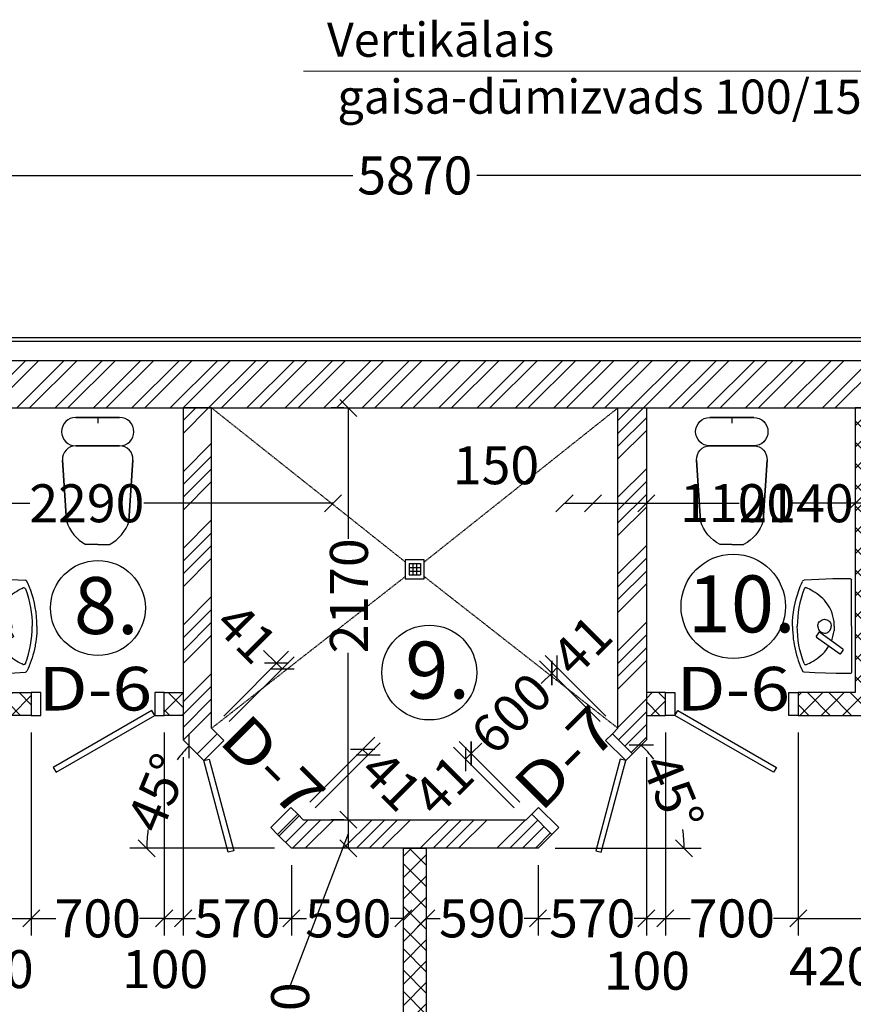
# Model space of a CAD drawing. Units: millimetres. Extents: x -11478 to 503705, y 153924 to 183783.
# Drawn here: x 31259 to 35650, y 173946 to 179134 of the extents above; entities that cross this region are included whole.
import ezdxf
from ezdxf.enums import TextEntityAlignment as Align

# ---------------------------------------------------------------- set-up
doc = ezdxf.new("R2010")
doc.units = ezdxf.units.MM
for name, pattern in [('ACAD_ISO04W100', [30, 24, -3, 0, -3]), ('CENTER2', [28.575, 19.05, -3.175, 3.175, -3.175]), ('HIDDEN2', [4.7625, 3.175, -1.5875])]:
    doc.linetypes.add(name, pattern=pattern)
doc.layers.get('0').update_dxf_attribs({"lineweight": 0})
doc.layers.get('DEFPOINTS').update_dxf_attribs({"lineweight": 0})
for name, color, linetype, lineweight in [('ASIS', 6, 'ACAD_ISO04W100', 13), ('izmeri', 7, 'Continuous', 0), ('izmeri  EB', 7, 'Continuous', 0), ('SIENAS', 250, 'Continuous', 30)]:
    doc.layers.add(name, color=color, linetype=linetype, lineweight=lineweight)
for name, color, linetype in [('Durvis', 30, 'Continuous'), ('Kodi', 172, 'Continuous'), ('Santehnika', 5, 'Continuous'), ('Sienu hatch - muris', 2, 'Continuous'), ('Sienu hatch - rigipsis', 2, 'Continuous'), ('Sienu hatch - saunas siena', 2, 'Continuous'), ('Teksti', 7, 'Continuous')]:
    doc.layers.add(name, color=color, linetype=linetype)
doc.styles.add('DIM', font='romlatsw.shx')
doc.styles.add('LATS', font='ARIALN.TTF')
doc.styles.get("Standard").update_dxf_attribs({"font": 'arial.ttf'})
doc.dimstyles.new('M100', dxfattribs={"dimtxt": 200, "dimasz": 90, "dimexe": 90, "dimexo": 90, "dimgap": 0.1, "dimtad": 0, "dimdec": 0, "dimrnd": 0.001, "dimzin": 0, "dimdsep": 46, "dimtxsty": 'DIM', "dimblk": 'OBLIQUE', "dimcen": 0, "dimclrd": 8, "dimclre": 8, "dimclrt": 172, "dimadec": 0, "dimazin": 0, "dimtfac": 1, "dimtdec": 0, "dimtofl": 0, "dimtmove": 1, "dimatfit": 3, "dimldrblk": 'OBLIQUE', "dimfxl": 0, "dimtolj": 1, "dimtzin": 0, "dimarcsym": 0})

# ---------------------------------------------------------------- blocks, each defined once
blk = doc.blocks.new('D-700')
at = {"layer": 'Durvis'}
for points in [[(-650, -120), (-650, 0), (-700, 0), (-700, -120)], [(0, -120), (0, 0), (-50, 0), (-50, -120)], [(-50, -120), (-65, -94), (-584.6, -394), (-569.6, -420)]]:
    blk.add_lwpolyline(points, close=True, dxfattribs=at)
blk = doc.blocks.new('WC pods')
at = {"layer": 'Santehnika', "ltscale": 2}
for p, q in [((115.3, 0), (-115.3, 0)), ((-115.3, 0), (115.7, 0)), ((0, 0), (0, -29.4)), ((-160.3, -15.7), (-160.3, -15.7)), ((115.7, -150), (-115.7, -150)), ((-115.3, -150), (115.7, -150)), ((-164.9, -545.3), (-185.5, -224.5)), ((-185.5, -224.5), (-164.9, -545.3)), ((164.9, -545.3), (185.5, -224.5)), ((185.5, -224.5), (164.9, -545.3)), ((0, -670), (-61.8, -670)), ((0, -670), (61.8, -670))]:
    blk.add_line(p, q, dxfattribs=at)
for centre, radius, start, end in [((-115.3, -75), 75, 90, 270), ((115.7, -75), 75, 270, 90), ((-115.7, -220), 70, 90, 183.6869), ((115.7, -220), 70, 356.3131, 90), ((32.7, -486.9), 206.1, 196.4619, 242.6849), ((-32.7, -486.9), 206.1, 297.3151, 343.5381)]:
    blk.add_arc(centre, radius, start, end, dxfattribs=at)
blk = doc.blocks.new('D-600')
at = {"layer": 'Durvis'}
for points in [[(-530.3, 318.2), (-424.3, 424.3), (-388.9, 388.9), (-495, 282.8)], [(-495, 282.8), (-466, 290.6), (-336.6, -192.4), (-365.6, -200.1)], [(-141.4, -70.7), (-35.4, 35.4), (0, 0), (-106.1, -106.1)]]:
    blk.add_lwpolyline(points, close=True, dxfattribs=at)
blk = doc.blocks.new('_Oblique')
at = {"color": 0, "lineweight": -2}
blk.add_line((-0.5, -0.5), (0.5, 0.5), dxfattribs=at)
blk = doc.blocks.new('*D260')
at = {"layer": 'DEFPOINTS', "color": 0, "lineweight": 0}
for p in [(34560.1, 176586), (34560.1, 176586), (35660.1, 176586)]:
    blk.add_point(p, dxfattribs=at)
at = {"layer": 'izmeri', "color": 8, "lineweight": -2}
for p, q in [((34560.1, 176586), (34752.1, 176586)), ((35660.1, 176586), (35330.1, 176586))]:
    blk.add_line(p, q, dxfattribs=at)
at = {"layer": 'izmeri', "color": 8, "lineweight": -2, "xscale": 90, "yscale": 90, "zscale": 90, "rotation": 180}
blk.add_blockref('_Oblique', (34560.1, 176586), dxfattribs=at)
at = {"layer": 'izmeri', "color": 8, "lineweight": -2, "xscale": 90, "yscale": 90, "zscale": 90}
blk.add_blockref('_Oblique', (35660.1, 176586), dxfattribs=at)
at = {"layer": 'izmeri', "color": 172, "insert": (35041.1, 176587.1), "char_height": 200, "attachment_point": 5, "style": 'DIM'}
blk.add_mtext('\\A1;1100', dxfattribs=at)
blk = doc.blocks.new('*D261')
at = {"layer": 'DEFPOINTS', "color": 0, "lineweight": 0}
for p in [(33055.8, 177088.4), (32989.7, 174918.4), (33055.8, 174918.4)]:
    blk.add_point(p, dxfattribs=at)
at = {"layer": 'izmeri', "color": 8, "lineweight": -2}
for p, q in [((32965.8, 177088.4), (32899.7, 177088.4)), ((32989.7, 177088.4), (32989.7, 176398.5)), ((32989.7, 174918.4), (32989.7, 175798.3)), ((32965.8, 174918.4), (32899.7, 174918.4))]:
    blk.add_line(p, q, dxfattribs=at)
at = {"layer": 'izmeri', "color": 8, "lineweight": -2, "xscale": 90, "yscale": 90, "zscale": 90}
for p, rotation in [((32989.7, 177088.4), 90), ((32989.7, 174918.4), 270)]:
    blk.add_blockref('_Oblique', p, dxfattribs=dict(at, rotation=rotation))
at = {"layer": 'izmeri', "color": 172, "insert": (32993.3, 176098.4), "char_height": 200, "attachment_point": 5, "rotation": 90, "style": 'DIM'}
blk.add_mtext('\\A1;2170', dxfattribs=at)
blk = doc.blocks.new('*D211')
at = {"layer": 'DEFPOINTS', "color": 0, "lineweight": 0}
for p in [(33055.8, 174918.4), (32989.7, 174768.4), (32989.7, 174768.4)]:
    blk.add_point(p, dxfattribs=at)
at = {"layer": 'izmeri', "color": 8, "lineweight": -2}
for p, q in [((32965.8, 174918.4), (32899.7, 174918.4)), ((32989.7, 174918.4), (32989.7, 174768.4)), ((32989.7, 174843.4), (32683.5, 174045.9)), ((32683.5, 174045.9), (32683.5, 174045.7))]:
    blk.add_line(p, q, dxfattribs=at)
at = {"layer": 'izmeri', "color": 8, "lineweight": -2, "xscale": 90, "yscale": 90, "zscale": 90}
for p, rotation in [((32989.7, 174918.4), 90), ((32989.7, 174768.4), 270)]:
    blk.add_blockref('_Oblique', p, dxfattribs=dict(at, rotation=rotation))
at = {"layer": 'izmeri', "color": 172, "insert": (32683.5, 173834.4), "char_height": 200, "attachment_point": 5, "rotation": 90, "style": 'DIM'}
blk.add_mtext('\\A1;150', dxfattribs=at)
blk = doc.blocks.new('*D293')
at = {"layer": 'DEFPOINTS', "color": 0, "lineweight": 0}
for p in [(30900.1, 175468.4), (31320.1, 175468.4), (31320.1, 174398.6)]:
    blk.add_point(p, dxfattribs=at)
at = {"layer": 'izmeri', "color": 8, "lineweight": -2}
for p, q in [((30900.1, 175378.4), (30900.1, 174308.6)), ((31320.1, 175378.4), (31320.1, 174308.6)), ((30900.1, 174398.6), (31320.1, 174398.6))]:
    blk.add_line(p, q, dxfattribs=at)
at = {"layer": 'izmeri', "color": 8, "lineweight": -2, "xscale": 90, "yscale": 90, "zscale": 90, "rotation": 180}
blk.add_blockref('_Oblique', (30900.1, 174398.6), dxfattribs=at)
at = {"layer": 'izmeri', "color": 8, "lineweight": -2, "xscale": 90, "yscale": 90, "zscale": 90}
blk.add_blockref('_Oblique', (31320.1, 174398.6), dxfattribs=at)
at = {"layer": 'izmeri', "color": 172, "insert": (31105.4, 174131.3), "char_height": 200, "attachment_point": 5, "style": 'DIM'}
blk.add_mtext('\\A1;420', dxfattribs=at)
blk = doc.blocks.new('*D294')
at = {"layer": 'DEFPOINTS', "color": 0, "lineweight": 0}
for p in [(31320.1, 175468.4), (32020.1, 175468.4), (32020.1, 174398.6)]:
    blk.add_point(p, dxfattribs=at)
at = {"layer": 'izmeri', "color": 8, "lineweight": -2}
for p, q in [((31320.1, 175378.4), (31320.1, 174308.6)), ((32020.1, 175378.4), (32020.1, 174308.6)), ((31320.1, 174398.6), (31450.2, 174398.6)), ((32020.1, 174398.6), (31890, 174398.6))]:
    blk.add_line(p, q, dxfattribs=at)
at = {"layer": 'izmeri', "color": 8, "lineweight": -2, "xscale": 90, "yscale": 90, "zscale": 90, "rotation": 180}
blk.add_blockref('_Oblique', (31320.1, 174398.6), dxfattribs=at)
at = {"layer": 'izmeri', "color": 8, "lineweight": -2, "xscale": 90, "yscale": 90, "zscale": 90}
blk.add_blockref('_Oblique', (32020.1, 174398.6), dxfattribs=at)
at = {"layer": 'izmeri', "color": 172, "insert": (31670.1, 174398.6), "char_height": 200, "attachment_point": 5, "style": 'DIM'}
blk.add_mtext('\\A1;700', dxfattribs=at)
blk = doc.blocks.new('*D295')
at = {"layer": 'DEFPOINTS', "color": 0, "lineweight": 0}
for p in [(32020.1, 175468.4), (32120.1, 175338.7), (32120.1, 174398.6)]:
    blk.add_point(p, dxfattribs=at)
at = {"layer": 'izmeri', "color": 8, "lineweight": -2}
for p, q in [((32020.1, 175378.4), (32020.1, 174308.6)), ((32120.1, 175248.7), (32120.1, 174308.6)), ((32020.1, 174398.6), (32120.1, 174398.6))]:
    blk.add_line(p, q, dxfattribs=at)
at = {"layer": 'izmeri', "color": 8, "lineweight": -2, "xscale": 90, "yscale": 90, "zscale": 90, "rotation": 180}
blk.add_blockref('_Oblique', (32020.1, 174398.6), dxfattribs=at)
at = {"layer": 'izmeri', "color": 8, "lineweight": -2, "xscale": 90, "yscale": 90, "zscale": 90}
blk.add_blockref('_Oblique', (32120.1, 174398.6), dxfattribs=at)
at = {"layer": 'izmeri', "color": 172, "insert": (32024.9, 174131.3), "char_height": 200, "attachment_point": 5, "style": 'DIM'}
blk.add_mtext('\\A1;100', dxfattribs=at)
blk = doc.blocks.new('*D296')
at = {"layer": 'DEFPOINTS', "color": 0, "lineweight": 0}
for p in [(32641.2, 175713.8), (32270.1, 175400.8), (32299.2, 175371.7)]:
    blk.add_point(p, dxfattribs=at)
at = {"layer": 'izmeri', "color": 8, "lineweight": -2}
for p, q in [((32333.7, 175464.5), (32675.8, 175806.5)), ((32544, 175811), (32612.1, 175742.9)), ((32362.8, 175435.4), (32704.9, 175777.4)), ((32612.1, 175742.9), (32641.2, 175713.8))]:
    blk.add_line(p, q, dxfattribs=at)
at = {"layer": 'izmeri', "color": 8, "lineweight": -2, "xscale": 90, "yscale": 90, "zscale": 90}
for p, rotation in [((32612.1, 175742.9), 134.9999999997993), ((32641.2, 175713.8), 314.9999999997992)]:
    blk.add_blockref('_Oblique', p, dxfattribs=dict(at, rotation=rotation))
at = {"layer": 'izmeri', "color": 172, "insert": (32453.4, 175901.6), "char_height": 200, "attachment_point": 5, "rotation": 315, "style": 'DIM'}
blk.add_mtext('\\A1;41', dxfattribs=at)
blk = doc.blocks.new('*D297')
at = {"layer": 'DEFPOINTS', "color": 0, "lineweight": 0}
for p in [(33094.6, 175260.4), (32723.4, 174947.5), (32752.5, 174918.4)]:
    blk.add_point(p, dxfattribs=at)
at = {"layer": 'izmeri', "color": 8, "lineweight": -2}
for p, q in [((32787.1, 175011.1), (33129.1, 175353.2)), ((32816.1, 174982), (33158.2, 175324.1)), ((33065.5, 175289.5), (33094.6, 175260.4))]:
    blk.add_line(p, q, dxfattribs=at)
at = {"layer": 'izmeri', "color": 8, "lineweight": -2, "xscale": 90, "yscale": 90, "zscale": 90}
for p, rotation in [((33065.5, 175289.5), 135), ((33094.6, 175260.4), 315)]:
    blk.add_blockref('_Oblique', p, dxfattribs=dict(at, rotation=rotation))
at = {"layer": 'izmeri', "color": 172, "insert": (33216.6, 175124.7), "char_height": 200, "attachment_point": 5, "rotation": 315, "style": 'DIM'}
blk.add_mtext('\\A1;41', dxfattribs=at)
blk = doc.blocks.new('*D298')
at = {"layer": 'DEFPOINTS', "color": 0, "lineweight": 0}
for p in [(32120.1, 175338.7), (32690.4, 174768.4), (32690.4, 174398.6)]:
    blk.add_point(p, dxfattribs=at)
at = {"layer": 'izmeri', "color": 8, "lineweight": -2}
for p, q in [((32120.1, 175248.7), (32120.1, 174308.6)), ((32690.4, 174678.4), (32690.4, 174308.6)), ((32120.1, 174398.6), (32184.5, 174398.6)), ((32690.4, 174398.6), (32625.9, 174398.6))]:
    blk.add_line(p, q, dxfattribs=at)
at = {"layer": 'izmeri', "color": 8, "lineweight": -2, "xscale": 90, "yscale": 90, "zscale": 90, "rotation": 180}
blk.add_blockref('_Oblique', (32120.1, 174398.6), dxfattribs=at)
at = {"layer": 'izmeri', "color": 8, "lineweight": -2, "xscale": 90, "yscale": 90, "zscale": 90}
blk.add_blockref('_Oblique', (32690.4, 174398.6), dxfattribs=at)
at = {"layer": 'izmeri', "color": 172, "insert": (32405.2, 174398.6), "char_height": 200, "attachment_point": 5, "style": 'DIM'}
blk.add_mtext('\\A1;570', dxfattribs=at)
blk = doc.blocks.new('*D299')
at = {"layer": 'DEFPOINTS', "color": 0, "lineweight": 0}
for p in [(32690.4, 174768.4), (33280.1, 174398.6), (33280.1, 174280.1)]:
    blk.add_point(p, dxfattribs=at)
at = {"layer": 'izmeri', "color": 8, "lineweight": -2}
for p, q in [((32690.4, 174678.4), (32690.4, 174308.6)), ((33280.1, 174370.1), (33280.1, 174488.6)), ((32690.4, 174398.6), (32769, 174398.6)), ((33280.1, 174398.6), (33210.4, 174398.6))]:
    blk.add_line(p, q, dxfattribs=at)
at = {"layer": 'izmeri', "color": 8, "lineweight": -2, "xscale": 90, "yscale": 90, "zscale": 90, "rotation": 180}
blk.add_blockref('_Oblique', (32690.4, 174398.6), dxfattribs=at)
at = {"layer": 'izmeri', "color": 8, "lineweight": -2, "xscale": 90, "yscale": 90, "zscale": 90}
blk.add_blockref('_Oblique', (33280.1, 174398.6), dxfattribs=at)
at = {"layer": 'izmeri', "color": 172, "insert": (32989.7, 174398.6), "char_height": 200, "attachment_point": 5, "style": 'DIM'}
blk.add_mtext('\\A1;590', dxfattribs=at)
blk = doc.blocks.new('*D300')
at = {"layer": 'DEFPOINTS', "color": 0, "lineweight": 0}
for p in [(33989.8, 174768.4), (33400.1, 174398.6), (33989.8, 174398.6)]:
    blk.add_point(p, dxfattribs=at)
at = {"layer": 'izmeri', "color": 8, "lineweight": -2}
for p, q in [((33989.8, 174678.4), (33989.8, 174308.6)), ((33400.1, 174398.6), (33474.2, 174398.6)), ((33989.8, 174398.6), (33915.6, 174398.6))]:
    blk.add_line(p, q, dxfattribs=at)
at = {"layer": 'izmeri', "color": 8, "lineweight": -2, "xscale": 90, "yscale": 90, "zscale": 90, "rotation": 180}
blk.add_blockref('_Oblique', (33400.1, 174398.6), dxfattribs=at)
at = {"layer": 'izmeri', "color": 8, "lineweight": -2, "xscale": 90, "yscale": 90, "zscale": 90}
blk.add_blockref('_Oblique', (33989.8, 174398.6), dxfattribs=at)
at = {"layer": 'izmeri', "color": 172, "insert": (33694.9, 174398.6), "char_height": 200, "attachment_point": 5, "style": 'DIM'}
blk.add_mtext('\\A1;590', dxfattribs=at)
blk = doc.blocks.new('*D301')
at = {"layer": 'DEFPOINTS', "color": 0, "lineweight": 0}
for p in [(34560.1, 175338.7), (33989.8, 174768.4), (34560.1, 174398.6)]:
    blk.add_point(p, dxfattribs=at)
at = {"layer": 'izmeri', "color": 8, "lineweight": -2}
for p, q in [((34560.1, 175248.7), (34560.1, 174308.6)), ((33989.8, 174678.4), (33989.8, 174308.6)), ((33989.8, 174398.6), (34054.2, 174398.6)), ((34560.1, 174398.6), (34495.6, 174398.6))]:
    blk.add_line(p, q, dxfattribs=at)
at = {"layer": 'izmeri', "color": 8, "lineweight": -2, "xscale": 90, "yscale": 90, "zscale": 90, "rotation": 180}
blk.add_blockref('_Oblique', (33989.8, 174398.6), dxfattribs=at)
at = {"layer": 'izmeri', "color": 8, "lineweight": -2, "xscale": 90, "yscale": 90, "zscale": 90}
blk.add_blockref('_Oblique', (34560.1, 174398.6), dxfattribs=at)
at = {"layer": 'izmeri', "color": 172, "insert": (34274.9, 174398.6), "char_height": 200, "attachment_point": 5, "style": 'DIM'}
blk.add_mtext('\\A1;570', dxfattribs=at)
blk = doc.blocks.new('*D302')
at = {"layer": 'DEFPOINTS', "color": 0, "lineweight": 0}
for p in [(34660.1, 175468.4), (34560.1, 175338.7), (34660.1, 174398.6)]:
    blk.add_point(p, dxfattribs=at)
at = {"layer": 'izmeri', "color": 8, "lineweight": -2}
for p, q in [((34660.1, 175378.4), (34660.1, 174308.6)), ((34560.1, 175248.7), (34560.1, 174308.6)), ((34560.1, 174398.6), (34660.1, 174398.6))]:
    blk.add_line(p, q, dxfattribs=at)
at = {"layer": 'izmeri', "color": 8, "lineweight": -2, "xscale": 90, "yscale": 90, "zscale": 90, "rotation": 180}
blk.add_blockref('_Oblique', (34560.1, 174398.6), dxfattribs=at)
at = {"layer": 'izmeri', "color": 8, "lineweight": -2, "xscale": 90, "yscale": 90, "zscale": 90}
blk.add_blockref('_Oblique', (34660.1, 174398.6), dxfattribs=at)
at = {"layer": 'izmeri', "color": 172, "insert": (34562.7, 174122.8), "char_height": 200, "attachment_point": 5, "style": 'DIM'}
blk.add_mtext('\\A1;100', dxfattribs=at)
blk = doc.blocks.new('*D303')
at = {"layer": 'DEFPOINTS', "color": 0, "lineweight": 0}
for p in [(34660.1, 175468.4), (35360.1, 175468.4), (35360.1, 174398.6)]:
    blk.add_point(p, dxfattribs=at)
at = {"layer": 'izmeri', "color": 8, "lineweight": -2}
for p, q in [((34660.1, 175378.4), (34660.1, 174308.6)), ((35360.1, 175378.4), (35360.1, 174308.6)), ((34660.1, 174398.6), (34790.2, 174398.6)), ((35360.1, 174398.6), (35230, 174398.6))]:
    blk.add_line(p, q, dxfattribs=at)
at = {"layer": 'izmeri', "color": 8, "lineweight": -2, "xscale": 90, "yscale": 90, "zscale": 90, "rotation": 180}
blk.add_blockref('_Oblique', (34660.1, 174398.6), dxfattribs=at)
at = {"layer": 'izmeri', "color": 8, "lineweight": -2, "xscale": 90, "yscale": 90, "zscale": 90}
blk.add_blockref('_Oblique', (35360.1, 174398.6), dxfattribs=at)
at = {"layer": 'izmeri', "color": 172, "insert": (35010.1, 174398.6), "char_height": 200, "attachment_point": 5, "style": 'DIM'}
blk.add_mtext('\\A1;700', dxfattribs=at)
blk = doc.blocks.new('*D304')
at = {"layer": 'DEFPOINTS', "color": 0, "lineweight": 0}
for p in [(35360.1, 175468.4), (35780.1, 175468.4), (35780.1, 174398.6)]:
    blk.add_point(p, dxfattribs=at)
at = {"layer": 'izmeri', "color": 8, "lineweight": -2}
for p, q in [((35360.1, 175378.4), (35360.1, 174308.6)), ((35780.1, 175378.4), (35780.1, 174308.6)), ((35360.1, 174398.6), (35780.1, 174398.6))]:
    blk.add_line(p, q, dxfattribs=at)
at = {"layer": 'izmeri', "color": 8, "lineweight": -2, "xscale": 90, "yscale": 90, "zscale": 90, "rotation": 180}
blk.add_blockref('_Oblique', (35360.1, 174398.6), dxfattribs=at)
at = {"layer": 'izmeri', "color": 8, "lineweight": -2, "xscale": 90, "yscale": 90, "zscale": 90}
blk.add_blockref('_Oblique', (35780.1, 174398.6), dxfattribs=at)
at = {"layer": 'izmeri', "color": 172, "insert": (35538.7, 174146.1), "char_height": 200, "attachment_point": 5, "style": 'DIM'}
blk.add_mtext('\\A1;420', dxfattribs=at)
blk = doc.blocks.new('*D306')
at = {"layer": 'DEFPOINTS', "color": 0, "lineweight": 0}
for p in [(32120.1, 175338.7), (32193.1, 175265.7), (32030.6, 175149.3), (32690.4, 174768.4), (33989.8, 174768.4)]:
    blk.add_point(p, dxfattribs=at)
at = {"layer": 'izmeri', "color": 8, "lineweight": -2}
blk.add_line((32600.4, 174768.4), (31838.5, 174768.4), dxfattribs=at)
for start, end in [(135, 142.2575), (172.7425, 180)]:
    blk.add_arc((32690.4, 174768.4), 761.9, start, end, dxfattribs=at)
at = {"layer": 'izmeri', "color": 8, "lineweight": -2, "xscale": 90, "yscale": 90, "zscale": 90}
for p, rotation in [((32151.6, 175307.1), 45.00000000002142), ((31928.5, 174768.4), 269.9999999999986)]:
    blk.add_blockref('_Oblique', p, dxfattribs=dict(at, rotation=rotation))
at = {"layer": 'izmeri', "color": 172, "insert": (31986.5, 175060), "char_height": 200, "attachment_point": 5, "rotation": 67.5, "style": 'DIM'}
blk.add_mtext('\\A1;45°', dxfattribs=at)
blk = doc.blocks.new('*D307')
at = {"layer": 'DEFPOINTS', "color": 0, "lineweight": 0}
for p in [(34560.1, 175338.7), (34487.1, 175265.7), (34732.6, 174967.4), (32690.4, 174768.4), (33989.8, 174768.4)]:
    blk.add_point(p, dxfattribs=at)
at = {"layer": 'izmeri', "color": 8, "lineweight": -2}
blk.add_line((34079.8, 174768.4), (34848.8, 174768.4), dxfattribs=at)
for start, end in [(37.5981, 45), (360, 7.4019)]:
    blk.add_arc((33989.8, 174768.4), 769, start, end, dxfattribs=at)
at = {"layer": 'izmeri', "color": 8, "lineweight": -2, "xscale": 90, "yscale": 90, "zscale": 90}
for p, rotation in [((34533.6, 175312.2), 134.9999999999627), ((34758.8, 174768.4), 269.9999999999982)]:
    blk.add_blockref('_Oblique', p, dxfattribs=dict(at, rotation=rotation))
at = {"layer": 'izmeri', "color": 172, "insert": (34700.3, 175062.7), "char_height": 200, "attachment_point": 5, "rotation": 292.5, "style": 'DIM'}
blk.add_mtext('\\A1;45°', dxfattribs=at)
blk = doc.blocks.new('*D308')
at = {"layer": 'DEFPOINTS', "color": 0, "lineweight": 0}
for p in [(33637.1, 175267.1), (33927.7, 174918.4), (33956.7, 174947.5)]:
    blk.add_point(p, dxfattribs=at)
at = {"layer": 'izmeri', "color": 8, "lineweight": -2}
for p, q in [((33893.1, 175011.1), (33573.5, 175330.7)), ((33864, 174982), (33544.4, 175301.7)), ((33608, 175238), (33637.1, 175267.1))]:
    blk.add_line(p, q, dxfattribs=at)
at = {"layer": 'izmeri', "color": 8, "lineweight": -2, "xscale": 90, "yscale": 90, "zscale": 90}
for p, rotation in [((33637.1, 175267.1), 45.00000000040139), ((33608, 175238), 225.0000000004014)]:
    blk.add_blockref('_Oblique', p, dxfattribs=dict(at, rotation=rotation))
at = {"layer": 'izmeri', "color": 172, "insert": (33490.1, 175100.8), "char_height": 200, "attachment_point": 5, "rotation": 45, "style": 'DIM'}
blk.add_mtext('\\A1;41', dxfattribs=at)
blk = doc.blocks.new('*D309')
at = {"layer": 'DEFPOINTS', "color": 0, "lineweight": 0}
for p in [(34061.4, 175691.4), (34381, 175371.7), (33956.7, 174947.5)]:
    blk.add_point(p, dxfattribs=at)
at = {"layer": 'izmeri', "color": 8, "lineweight": -2}
for p, q in [((34317.4, 175435.4), (33997.7, 175755)), ((34061.4, 175691.4), (34005.7, 175635.7)), ((33893.1, 175011.1), (33573.5, 175330.7)), ((33637.1, 175267.1), (33692.8, 175322.8))]:
    blk.add_line(p, q, dxfattribs=at)
at = {"layer": 'izmeri', "color": 8, "lineweight": -2, "xscale": 90, "yscale": 90, "zscale": 90}
for p, rotation in [((34061.4, 175691.4), 45), ((33637.1, 175267.1), 225)]:
    blk.add_blockref('_Oblique', p, dxfattribs=dict(at, rotation=rotation))
at = {"layer": 'izmeri', "color": 172, "insert": (33849.2, 175479.2), "char_height": 200, "attachment_point": 5, "rotation": 45, "style": 'DIM'}
blk.add_mtext('\\A1;600', dxfattribs=at)
blk = doc.blocks.new('*D310')
at = {"layer": 'DEFPOINTS', "color": 0, "lineweight": 0}
for p in [(34090.5, 175720.5), (34381, 175371.7), (34410.1, 175400.8)]:
    blk.add_point(p, dxfattribs=at)
at = {"layer": 'izmeri', "color": 8, "lineweight": -2}
for p, q in [((34346.4, 175464.5), (34026.8, 175784.1)), ((34317.4, 175435.4), (33997.7, 175755)), ((34061.4, 175691.4), (34090.5, 175720.5))]:
    blk.add_line(p, q, dxfattribs=at)
at = {"layer": 'izmeri', "color": 8, "lineweight": -2, "xscale": 90, "yscale": 90, "zscale": 90}
for p, rotation in [((34090.5, 175720.5), 45), ((34061.4, 175691.4), 225)]:
    blk.add_blockref('_Oblique', p, dxfattribs=dict(at, rotation=rotation))
at = {"layer": 'izmeri', "color": 172, "insert": (34219.2, 175836.2), "char_height": 200, "attachment_point": 5, "rotation": 45, "style": 'DIM'}
blk.add_mtext('\\A1;41', dxfattribs=at)
blk = doc.blocks.new('IFO 7318')
at = {"layer": 'Santehnika'}
for p, q in [((0, 236.4), (0, 244.6)), ((0, 0), (0, 236.4)), ((0.1, 245.5), (0.1, 245.5)), ((5.1, 250), (8.8, 250)), ((269.2, 209.5), (269.1, 209.8)), ((0, 0), (0, -236.4)), ((106.6, 6.1), (106.1, 0)), ((106.6, -6.1), (106.1, 0)), ((177.5, 0), (177.1, 5)), ((177.5, 0), (177.1, -5)), ((0, -236.4), (0, -244.6)), ((0.1, -245.5), (0.1, -245.5)), ((5.1, -250), (8.8, -250)), ((269.2, -209.5), (269.1, -209.8))]:
    blk.add_line(p, q, dxfattribs=at)
at = {"layer": 'Santehnika', "flags": 128}
for points in [[(8.8, 250), (16.7, 250), (24.6, 250)], [(24.6, 250), (61.1, 249.7), (97.5, 249.1), (134.3, 248), (172.1, 246.6), (210.5, 244.7), (248.9, 242.4)], [(269.1, 209.8), (263.4, 223.2), (257.4, 236.4)], [(301.3, 98.2), (296.7, 121.1), (291.2, 143.7), (284.8, 166), (277.4, 188), (269.2, 209.5)], [(159.2, 153.2), (169.7, 162), (180.4, 170.1), (191, 177.3), (201.3, 183.7), (211.2, 189.4), (220.8, 194.4), (230.1, 199), (239.3, 203.1)], [(239.3, 203.1), (241.8, 202.7), (244.6, 201.3), (247.1, 199.2), (249.2, 196.6)], [(249.2, 196.6), (257.6, 172.5), (264.9, 148.2), (271, 123.8), (276.1, 99.3), (280, 74.6), (282.8, 49.9), (284.5, 25), (285, 0)], [(91.6, 23.7), (93.8, 38.8), (97.2, 53.7), (101.7, 68.3), (107.3, 82.5), (113.9, 96.1), (120.2, 106.9), (127.1, 117.3), (134.6, 127.2), (142.5, 136.5), (150.8, 145.2), (159.2, 153.2)], [(310, 0), (309.5, 24.6), (307.8, 49.2), (305.1, 73.8), (301.3, 98.2)], [(90.3, 0), (90.6, 11.8), (91.6, 23.7)], [(90.3, 0), (90.6, -11.8), (91.6, -23.7)], [(177.1, 5), (175.5, 11.2), (172.9, 16.9), (169.3, 22.2), (164.9, 26.8), (159.9, 30.6), (154.3, 33.6), (148.2, 35.6), (142, 36.4), (135.6, 36), (129.5, 34.3), (123.8, 31.6), (118.7, 27.8), (114.3, 23.3), (110.7, 18), (108.2, 12.2), (106.6, 6.1)], [(249.2, -196.6), (257.6, -172.5), (264.9, -148.2), (271, -123.8), (276.1, -99.3), (280, -74.6), (282.8, -49.9), (284.5, -25), (285, 0)], [(310, 0), (309.9, -7.9), (309.7, -17.7), (308.8, -37.2), (307.5, -52.5), (305.9, -67.8), (303.8, -83), (301.3, -98.2), (299.9, -106), (296.7, -121.5), (293, -136.9), (288.9, -152.1), (284.6, -166.7), (279.8, -181.1), (274.7, -195.4), (269.2, -209.5)], [(183.6, -57.2), (62.3, -144.5), (61.8, -144.8), (61.1, -145.1), (60.5, -145.3), (59.9, -145.4), (59.2, -145.4), (58.6, -145.3), (57.9, -145.2), (57.3, -145), (56.8, -144.7), (56.2, -144.3), (55.8, -143.8), (55.3, -143.4), (44.2, -127.8), (43.8, -127.3), (43.6, -126.7), (43.4, -126.1), (43.3, -125.4), (43.2, -124.8), (43.3, -124.1), (43.4, -123.5), (43.7, -122.9), (44, -122.3), (44.4, -121.8), (44.8, -121.3), (45.3, -120.9), (166.6, -33.6), (167.1, -33.2), (167.7, -33), (168.4, -32.8), (169, -32.7), (169.7, -32.6), (170.3, -32.7), (170.9, -32.9), (171.5, -33.1), (172.1, -33.4), (172.7, -33.8), (173.1, -34.2), (173.5, -34.7), (173.6, -34.8), (184.7, -50.2), (185, -50.8), (185.3, -51.4), (185.5, -52), (185.6, -52.6), (185.6, -53.3), (185.6, -53.9), (185.4, -54.6), (185.2, -55.2), (184.9, -55.8), (184.5, -56.3), (184.1, -56.8), (183.6, -57.2), (183.3, -57.3)], [(105.4, -77.6), (101.7, -68.3), (97.2, -53.7), (93.8, -38.8), (91.6, -23.7)], [(177.1, -5), (175.5, -11.2), (172.9, -16.9), (169.3, -22.2), (164.9, -26.8), (159.9, -30.6), (154.3, -33.6), (148.2, -35.6), (142, -36.4), (135.6, -36), (129.5, -34.3), (123.8, -31.6), (118.7, -27.8), (114.3, -23.3), (110.7, -18), (108.2, -12.2), (106.6, -6.1)], [(159.2, -153.2), (150.8, -145.2), (142.5, -136.5), (134.6, -127.2), (127.1, -117.3), (120.2, -106.9), (118.5, -104)], [(239.3, -203.1), (230.1, -199), (220.8, -194.4), (211.2, -189.4), (201.3, -183.7), (191, -177.3), (180.4, -170.1), (169.7, -162), (159.2, -153.2)], [(249.2, -196.6), (247.1, -199.2), (244.6, -201.3), (241.8, -202.7), (239.3, -203.1)], [(8.8, -250), (16.7, -250), (24.6, -250)], [(24.6, -250), (80.7, -249.4), (136.8, -248), (192.9, -245.6), (248.9, -242.4)], [(269.1, -209.8), (263.4, -223.2), (257.4, -236.4)]]:
    blk.add_lwpolyline(points, dxfattribs=at)
at = {"layer": 'Santehnika'}
for centre, radius, start, end in [((5.9, 244.1), 5.89, 97.5874, 175.2803), ((248.1, 232.2), 10.2, 24.4615, 85.6123), ((5.9, -244.1), 5.89, 184.7197, 262.4126), ((248.1, -232.2), 10.2, 274.3876, 335.5388)]:
    blk.add_arc(centre, radius, start, end, dxfattribs=at)
blk = doc.blocks.new('*D320')
at = {"color": 8, "lineweight": -2}
for p, q in [((30405.1, 177547.4), (30405.1, 178403.4)), ((36275.1, 177547.4), (36275.1, 178403.4)), ((30405.1, 178313.4), (33041.7, 178313.4)), ((36275.1, 178313.4), (33638.5, 178313.4))]:
    blk.add_line(p, q, dxfattribs=at)
at = {"layer": 'DEFPOINTS', "color": 0, "lineweight": 0}
for p in [(36275.1, 178313.4), (30405.1, 177457.4), (36275.1, 177457.4)]:
    blk.add_point(p, dxfattribs=at)
at = {"color": 8, "lineweight": -2, "xscale": 90, "yscale": 90, "zscale": 90, "rotation": 180}
blk.add_blockref('_Oblique', (30405.1, 178313.4), dxfattribs=at)
at = {"color": 8, "lineweight": -2, "xscale": 90, "yscale": 90, "zscale": 90}
blk.add_blockref('_Oblique', (36275.1, 178313.4), dxfattribs=at)
at = {"color": 172, "insert": (33340.1, 178313.4), "char_height": 200, "attachment_point": 5, "style": 'DIM', "bg_fill": 3, "box_fill_scale": 1.1, "bg_fill_color": 256, "bg_fill_true_color": 13158600, "bg_fill_transparency": 3422}
blk.add_mtext('\\A1;5870', dxfattribs=at)
blk = doc.blocks.new('*D242')
at = {"layer": 'DEFPOINTS', "color": 0, "lineweight": 0}
for p in [(34128.9, 176586), (34278.9, 176586), (34278.9, 176586)]:
    blk.add_point(p, dxfattribs=at)
at = {"layer": 'izmeri', "color": 8, "lineweight": -2}
blk.add_line((34128.9, 176586), (34278.9, 176586), dxfattribs=at)
at = {"layer": 'izmeri', "color": 8, "lineweight": -2, "xscale": 90, "yscale": 90, "zscale": 90, "rotation": 180}
blk.add_blockref('_Oblique', (34128.9, 176586), dxfattribs=at)
at = {"layer": 'izmeri', "color": 8, "lineweight": -2, "xscale": 90, "yscale": 90, "zscale": 90}
blk.add_blockref('_Oblique', (34278.9, 176586), dxfattribs=at)
at = {"layer": 'izmeri', "color": 172, "insert": (33768.2, 176786.5), "char_height": 200, "attachment_point": 5, "style": 'DIM'}
blk.add_mtext('\\A1;150', dxfattribs=at)
blk = doc.blocks.new('*D243')
at = {"layer": 'DEFPOINTS', "color": 0, "lineweight": 0}
for p in [(34278.9, 176586), (36418.9, 176586), (36418.9, 176586)]:
    blk.add_point(p, dxfattribs=at)
at = {"layer": 'izmeri', "color": 8, "lineweight": -2}
for p, q in [((34278.9, 176586), (35048.8, 176586)), ((36418.9, 176586), (35649, 176586))]:
    blk.add_line(p, q, dxfattribs=at)
at = {"layer": 'izmeri', "color": 8, "lineweight": -2, "xscale": 90, "yscale": 90, "zscale": 90, "rotation": 180}
blk.add_blockref('_Oblique', (34278.9, 176586), dxfattribs=at)
at = {"layer": 'izmeri', "color": 8, "lineweight": -2, "xscale": 90, "yscale": 90, "zscale": 90}
blk.add_blockref('_Oblique', (36418.9, 176586), dxfattribs=at)
at = {"layer": 'izmeri', "color": 172, "insert": (35348.9, 176586), "char_height": 200, "attachment_point": 5, "style": 'DIM'}
blk.add_mtext('\\A1;2140', dxfattribs=at)
blk = doc.blocks.new('*D249')
at = {"layer": 'DEFPOINTS', "color": 0, "lineweight": 0}
for p in [(30618.9, 176586), (30618.9, 176586), (32908.9, 176586)]:
    blk.add_point(p, dxfattribs=at)
at = {"layer": 'izmeri', "color": 8, "lineweight": -2}
for p, q in [((30618.9, 176586), (31312.7, 176586)), ((32908.9, 176586), (31912.9, 176586))]:
    blk.add_line(p, q, dxfattribs=at)
at = {"layer": 'izmeri', "color": 8, "lineweight": -2, "xscale": 90, "yscale": 90, "zscale": 90, "rotation": 180}
blk.add_blockref('_Oblique', (30618.9, 176586), dxfattribs=at)
at = {"layer": 'izmeri', "color": 8, "lineweight": -2, "xscale": 90, "yscale": 90, "zscale": 90}
blk.add_blockref('_Oblique', (32908.9, 176586), dxfattribs=at)
at = {"layer": 'izmeri', "color": 172, "insert": (31612.8, 176586), "char_height": 200, "attachment_point": 5, "style": 'DIM'}
blk.add_mtext('\\A1;2290', dxfattribs=at)

msp = doc.modelspace()

# ---------------------------------------------------------------- hatches: boundary and pattern name
at = {"layer": 'Sienu hatch - muris'}
h = msp.add_hatch(dxfattribs=at)
h.set_pattern_fill('ANSI32', color=2, scale=15, style=0)
h.set_pattern_definition([(45, (-186082.65, 107666.65), (-101.02788, 101.02788), []), (45, (-186015.3, 107666.65), (-101.02788, 101.02788), [])])
h.paths.add_polyline_path([(47140.08, 164838.39), (47140.08, 166068.39), (46890.08, 166068.39), (46890.08, 165088.39), (45910.08, 165088.39), (45910.08, 164838.39)])
h.paths.add_polyline_path([(41890.08, 164838.39), (43510.08, 164838.39), (43510.08, 165088.39), (41890.08, 165088.39)])
h.paths.add_polyline_path([(47140.08, 168468.39), (47140.08, 171028.39), (46890.08, 171028.39), (46890.08, 168468.39)])
h.paths.add_polyline_path([(47140.08, 177338.39), (46690.08, 177338.39), (46690.08, 177088.39), (46890.08, 177088.39), (46890.08, 172028.39), (47140.08, 172028.39)])
h.paths.add_polyline_path([(22640.08, 177338.39), (22640.08, 174558.26), (22890.08, 174558.26), (22890.08, 177088.39), (23560.08, 177088.39), (23560.08, 177338.39)])
h.paths.add_polyline_path([(29205.08, 177338.39), (24760.08, 177338.39), (24760.08, 177088.39), (29205.08, 177088.39)])
h.paths.add_polyline_path([(36275.08, 177338.39), (30405.08, 177338.39), (30405.08, 177088.39), (36275.08, 177088.39)])
h.paths.add_polyline_path([(42730.08, 177338.39), (40702.58, 177338.39), (40702.58, 177088.39), (42730.08, 177088.39)])
h.paths.add_polyline_path([(43850.08, 177338.39), (43330.08, 177338.39), (43330.08, 177088.39), (43850.08, 177088.39)])
h.paths.add_polyline_path([(44970.08, 177338.39), (44450.08, 177338.39), (44450.08, 177088.39), (44970.08, 177088.39)])
h.paths.add_polyline_path([(46090.08, 177338.39), (45570.08, 177338.39), (45570.08, 177088.39), (46090.08, 177088.39)])
h.paths.add_polyline_path([(22640.08, 164838.39), (27690.08, 164838.39), (27690.08, 165088.39), (22890.08, 165088.39), (22890.08, 167618.52), (22640.08, 167618.52)])
h.paths.add_polyline_path([(28890.08, 164838.39), (30090.08, 164838.39), (30090.08, 165088.39), (28890.08, 165088.39)])
h.paths.add_polyline_path([(35690.08, 164838.39), (36890.08, 164838.39), (36890.08, 165088.39), (35690.08, 165088.39)])
h.paths.add_polyline_path([(22640.08, 170678.52), (22890.08, 170678.52), (22890.08, 171498.39), (22640.08, 171498.39)])
h.paths.add_polyline_path([(38693.78, 177338.39), (38693.78, 177088.39), (39502.58, 177088.39), (39502.58, 177338.39)])
h.paths.add_polyline_path([(38575.92, 177088.39), (38575.92, 177338.39), (37475.08, 177338.39), (37475.08, 177088.39)])
at = {"layer": 'Sienu hatch - rigipsis'}
h = msp.add_hatch(dxfattribs=at)
h.set_pattern_fill('ANSI37', color=256, scale=25, style=0)
h.set_pattern_definition([(45, (-186082.646, 107466.65), (-56.1266, 56.1266), []), (135, (-186082.646, 107466.65), (-56.1266, -56.1266), [])])
edge = h.paths.add_edge_path()
edge.add_line((25575.08, 177088.39), (25455.08, 177088.39))
edge.add_line((25455.08, 177088.39), (25455.08, 174148.39))
edge.add_line((25455.08, 174148.39), (25537.58, 174148.39))
edge.add_arc((25537.58, 174135.89), 12.5, 0, 90, ccw=False)
edge.add_line((25550.08, 174135.89), (25550.08, 174040.89))
edge.add_arc((25537.58, 174040.89), 12.5, -90, 0, ccw=False)
edge.add_line((25537.58, 174028.39), (25455.08, 174028.39))
edge.add_line((25455.08, 174028.39), (25455.08, 173978.39))
edge.add_line((25455.08, 173978.39), (25575.08, 173978.39))
edge.add_line((25575.08, 173978.39), (25575.08, 177088.39))
h.paths.add_polyline_path([(25575.08, 173078.39), (25455.08, 173078.39), (25455.08, 172848.39), (25575.08, 172848.39)])
h.paths.add_polyline_path([(27210.08, 175368.39), (27090.08, 175368.39), (27090.08, 172848.39), (27210.08, 172848.39)], flags=17)
h.paths.add_polyline_path([(32120.08, 175588.39), (32020.08, 175588.39), (32020.08, 175468.39), (32120.08, 175468.39)])
h.paths.add_polyline_path([(34660.08, 175588.39), (34560.08, 175588.39), (34560.08, 175468.39), (34660.08, 175468.39)])
h.paths.add_polyline_path([(31320.08, 175588.39), (31020.08, 175588.39), (31020.08, 177088.39), (30900.08, 177088.39), (30900.08, 175468.39), (31320.08, 175468.39)])
h.paths.add_polyline_path([(35780.08, 177088.39), (35660.08, 177088.39), (35660.08, 175588.39), (35360.08, 175588.39), (35360.08, 175468.39), (35780.08, 175468.39)])
h.paths.add_polyline_path([(42465.08, 170928.39), (42465.08, 170808.39), (46890.08, 170808.39), (46890.08, 170928.39)])
h.paths.add_polyline_path([(25575.08, 175488.39), (25575.08, 175368.39), (26010.08, 175368.39), (26010.08, 175488.39)])
h.paths.add_polyline_path([(26910.08, 175368.39), (28490.08, 175368.39), (28490.08, 172848.39), (28610.08, 172848.39), (28610.08, 177088.39), (28490.08, 177088.39), (28490.08, 175488.39), (26910.08, 175488.39)])
h.paths.add_polyline_path([(33280.08, 172848.39), (33280.08, 174768.39), (33400.08, 174768.39), (33400.08, 172848.39)])
h.paths.add_polyline_path([(38070.08, 172848.39), (38190.08, 172848.39), (38190.08, 174748.39), (40790.08, 174748.39), (40790.08, 172848.39), (40910.08, 172848.39), (40910.08, 174868.39), (38190.08, 174868.39), (38190.08, 177088.39), (38070.08, 177088.39)])
h.paths.add_polyline_path([(44650.08, 172848.39), (44770.08, 172848.39), (44770.08, 177088.39), (44650.08, 177088.39)])
at = {"layer": 'Sienu hatch - saunas siena'}
h = msp.add_hatch(dxfattribs=at)
h.set_pattern_fill('ANSI34', color=256, scale=15, style=0)
h.set_pattern_definition([(45, (-186082.65, 107666.65), (-202.05576, 202.05576), []), (45, (-186015.3, 107666.65), (-202.05576, 202.05576), []), (45, (-185947.94, 107666.65), (-202.05576, 202.05576), []), (45, (-185880.6, 107666.65), (-202.05576, 202.05576), [])])
h.paths.add_polyline_path([(32270.08, 177088.39), (32120.08, 177088.39), (32120.08, 175338.69), (32193.1, 175265.67), (32299.16, 175371.74), (32270.08, 175400.82)])
h.paths.add_polyline_path([(33956.74, 174947.48), (33927.66, 174918.39), (32752.51, 174918.39), (32723.43, 174947.48), (32617.36, 174841.41), (32690.38, 174768.39), (33989.79, 174768.39), (34062.8, 174841.41)])
h.paths.add_polyline_path([(34560.08, 177088.39), (34440.08, 177088.39), (34410.08, 177065.21), (34410.08, 175400.82), (34381, 175371.74), (34487.07, 175265.67), (34560.08, 175338.69)])

# ---------------------------------------------------------------- linework, layer by layer
at = {"layer": 'ASIS', "linetype": 'CENTER2', "ltscale": 0.7}
msp.add_lwpolyline([(49115.08, 177088.39), (20665.08, 177088.39)], dxfattribs=at)
at = {"layer": 'izmeri  EB', "linetype": 'Continuous', "lineweight": 0}
msp.add_line((32753.41, 178862.82), (36232.81, 178862.82), dxfattribs=at)
at = {"layer": 'Santehnika', "linetype": 'HIDDEN2'}
for points in [[(32270.08, 177088.39), (33290.08, 176277.03)], [(33390.08, 176277.03), (34410.08, 177088.39)], [(32270.08, 175400.82), (33290.08, 176199.76)], [(33390.08, 176199.76), (34410.08, 175400.82)]]:
    msp.add_lwpolyline(points, dxfattribs=at)
at = {"layer": 'Santehnika'}
msp.add_lwpolyline([(33290.08, 176188.39), (33390.08, 176188.39), (33390.08, 176288.39), (33290.08, 176288.39)], close=True, dxfattribs=at)
for points in [[(33310.08, 176268.39), (33370.08, 176268.39)], [(33310.08, 176268.39), (33310.08, 176208.39)], [(33310.08, 176248.39), (33370.08, 176248.39)], [(33330.08, 176268.39), (33330.08, 176208.39)], [(33350.08, 176268.39), (33350.08, 176208.39)], [(33370.08, 176268.39), (33370.08, 176208.39)], [(33310.08, 176228.39), (33370.08, 176228.39)], [(33310.08, 176208.39), (33370.08, 176208.39)]]:
    msp.add_lwpolyline(points, dxfattribs=at)
at = {"layer": 'SIENAS'}
for p, q in [((36275.08, 177457.39), (30405.08, 177457.39)), ((36275.08, 177438.39), (30405.08, 177438.39)), ((30405.08, 177338.39), (36275.08, 177338.39)), ((30405.08, 177088.39), (36275.08, 177088.39))]:
    msp.add_line(p, q, dxfattribs=at)
for points in [[(31020.08, 175588.39), (31320.08, 175588.39), (31320.08, 175468.39), (30900.08, 175468.39), (30900.08, 177088.39), (31020.08, 177088.39), (31020.08, 175588.39)], [(32120.08, 177088.39), (32120.08, 175338.69), (32193.1, 175265.67), (32299.16, 175371.74), (32270.08, 175400.82), (32270.08, 177088.39), (32120.08, 177088.39)], [(34560.08, 177088.39), (34560.08, 175338.69), (34487.07, 175265.67), (34381, 175371.74), (34410.08, 175400.82), (34410.08, 177088.39), (34560.08, 177088.39)], [(35660.08, 175588.39), (35360.08, 175588.39), (35360.08, 175468.39), (35780.08, 175468.39), (35780.08, 177088.39), (35660.08, 177088.39), (35660.08, 175588.39)], [(32120.08, 175588.39), (32120.08, 175468.39), (32020.08, 175468.39), (32020.08, 175588.39), (32120.08, 175588.39)], [(34560.08, 175588.39), (34560.08, 175468.39), (34660.08, 175468.39), (34660.08, 175588.39), (34560.08, 175588.39)], [(34062.8, 174841.41), (33989.79, 174768.39), (32690.38, 174768.39), (32617.36, 174841.41), (32723.43, 174947.48), (32752.51, 174918.39), (33927.66, 174918.39), (33956.74, 174947.48), (34062.8, 174841.41)], [(33280.08, 172848.39), (33280.08, 174768.39), (33400.08, 174768.39), (33400.08, 172848.39), (33280.08, 172848.39)]]:
    msp.add_lwpolyline(points, dxfattribs=at)
at = {"layer": 'Teksti'}
for centre, radius in [((35017.51, 176042.7), 275), ((31670.95, 176034.26), 250), ((33416.56, 175694.15), 250)]:
    msp.add_circle(centre, radius, dxfattribs=at)

# ---------------------------------------------------------------- block references
for name, p in [('D-700', (32020.08, 175588.39)), ('D-600', (32723.43, 174947.48))]:
    msp.add_blockref(name, p)
at = {"xscale": -1}
for name, p in [('D-700', (34660.08, 175588.39)), ('D-600', (33956.74, 174947.48))]:
    msp.add_blockref(name, p, dxfattribs=at)
at = {"layer": 'Santehnika'}
for name, p in [('WC pods', (31669.91, 177038.39)), ('IFO 7318', (31040.08, 175938.35))]:
    msp.add_blockref(name, p, dxfattribs=at)
at = {"layer": 'Santehnika', "xscale": -1}
for name, p in [('WC pods', (35010.25, 177038.39)), ('IFO 7318', (35640.08, 175938.35))]:
    msp.add_blockref(name, p, dxfattribs=at)

# ---------------------------------------------------------------- texts
at = {"layer": 'izmeri  EB', "linetype": 'Continuous', "lineweight": 0, "insert": (32877.61, 179118.78), "char_height": 180, "width": 3594.1571, "attachment_point": 1}
msp.add_mtext('{\\fTimes New Roman|b0|i0|c186|p18;Vertikālais\\P gaisa-dūmizvads 100/150mm}', dxfattribs=at)
at = {"layer": 'Kodi', "color": 172, "linetype": 'Continuous', "lineweight": 0, "style": 'LATS', "width": 1.2}
for p in [(31657.23, 175723.98), (35017.51, 175723.98)]:
    msp.add_text('D-6', height=230, dxfattribs=at).set_placement(p, align=Align.TOP_CENTER)
for rotation, p in [(45, (34053.4, 175326.99)), (315, (32673.67, 175280.08))]:
    msp.add_text('D-7', height=230, rotation=rotation, dxfattribs=at).set_placement(p, align=Align.TOP_CENTER)
at = {"layer": 'Teksti', "style": 'LATS'}
for s, p in [('8.', (31544.47, 175897.24)), ('10.', (34778.08, 175905.69)), ('9.', (33290.08, 175557.14))]:
    msp.add_text(s, height=300, dxfattribs=at).set_placement(p)

# ---------------------------------------------------------------- dimensions: what is measured, and where the dimension line sits
at = {"layer": 'izmeri'}
for base, p1, p2, angle, picture, middle, dimtype in [((32989.7, 174918.39), (33055.77, 177088.39), (33055.77, 174918.39), 90, '*D261', (32993.26, 176098.36), 160), ((32641.22, 175713.79), (32270.08, 175400.82), (32299.16, 175371.74), 315, '*D296', (32461.97, 175910.11), 161), ((34090.45, 175720.45), (34381, 175371.74), (34410.08, 175400.82), 225, '*D310', (34219.23, 175836.19), 160), ((33637.11, 175267.11), (33927.66, 174918.39), (33956.74, 174947.48), 45, '*D308', (33490.11, 175100.76), 161), ((32989.7, 174768.39), (33055.77, 174918.39), (32989.7, 174768.39), 90, '*D211', (32683.49, 174045.58), 160)]:
    dim = msp.add_linear_dim(base=base, p1=p1, p2=p2, angle=angle, dimstyle='M100', dxfattribs=at)
    dim.commit()
    dim.dimension.update_dxf_attribs({"geometry": picture, "text_midpoint": middle, "dimtype": dimtype})
for base, p1, p2, picture, middle in [((34278.87, 176586.01), (34128.87, 176586.01), (34278.87, 176586.01), '*D242', (33768.17, 176786.49)), ((31320.08, 174398.56), (30900.08, 175468.39), (31320.08, 175468.39), '*D293', (31105.35, 174131.26)), ((32120.08, 174398.56), (32020.08, 175468.39), (32120.08, 175338.69), '*D295', (32024.87, 174131.26)), ((34660.08, 174398.56), (34560.08, 175338.69), (34660.08, 175468.39), '*D302', (34562.69, 174122.84)), ((35780.08, 174398.56), (35360.08, 175468.39), (35780.08, 175468.39), '*D304', (35538.71, 174146.12))]:
    dim = msp.add_linear_dim(base=base, p1=p1, p2=p2, dimstyle='M100', override={"dimtmove": 2}, dxfattribs=at)
    dim.commit()
    dim.dimension.update_dxf_attribs({"geometry": picture, "text_midpoint": middle, "dimtype": 160})
for base, p1, p2, picture, middle in [((30618.87, 176586.01), (32908.87, 176586.01), (30618.87, 176586.01), '*D249', (31612.81, 176586.01)), ((34560.08, 176586.01), (35660.08, 176586.01), (34560.08, 176586.01), '*D260', (35041.13, 176587.07)), ((33280.08, 174398.56), (32690.38, 174768.39), (33280.08, 174280.15), '*D299', (32989.7, 174398.56))]:
    dim = msp.add_linear_dim(base=base, p1=p1, p2=p2, dimstyle='M100', dxfattribs=at)
    dim.commit()
    dim.dimension.update_dxf_attribs({"geometry": picture, "text_midpoint": middle, "dimtype": 160})
for base, p1, p2, picture, middle in [((36418.87, 176586.01), (34278.87, 176586.01), (36418.87, 176586.01), '*D243', (35348.87, 176586.01)), ((32020.08, 174398.56), (31320.08, 175468.39), (32020.08, 175468.39), '*D294', (31670.08, 174398.56)), ((35360.08, 174398.56), (34660.08, 175468.39), (35360.08, 175468.39), '*D303', (35010.08, 174398.56)), ((32690.38, 174398.56), (32120.08, 175338.69), (32690.38, 174768.39), '*D298', (32405.23, 174398.56)), ((34560.08, 174398.56), (33989.79, 174768.39), (34560.08, 175338.69), '*D301', (34274.93, 174398.56)), ((33989.79, 174398.56), (33400.08, 174398.56), (33989.79, 174768.39), '*D300', (33694.93, 174398.56))]:
    dim = msp.add_linear_dim(base=base, p1=p1, p2=p2, dimstyle='M100', dxfattribs=at)
    dim.commit()
    dim.dimension.update_dxf_attribs({"geometry": picture, "text_midpoint": middle})
dim = msp.add_linear_dim(base=(34061.37, 175691.37), p1=(33956.74, 174947.48), p2=(34381, 175371.74), angle=225, dimstyle='M100', dxfattribs=at)
dim.commit()
dim.dimension.update_dxf_attribs({"geometry": '*D309', "text_midpoint": (33849.24, 175479.24)})
for base, line1, picture, middle in [((32030.56, 175149.34), ((32120.08, 175338.69), (32193.1, 175265.67)), '*D306', (31986.48, 175059.96)), ((34732.59, 174967.43), ((34560.08, 175338.69), (34487.07, 175265.67)), '*D307', (34700.26, 175062.68))]:
    dim = msp.add_angular_dim_2l(base=base, line1=line1, line2=((33989.79, 174768.39), (32690.38, 174768.39)), dimstyle='M100', dxfattribs=at)
    dim.commit()
    dim.dimension.update_dxf_attribs({"geometry": picture, "text_midpoint": middle})
dim = msp.add_linear_dim(base=(33094.56, 175260.45), p1=(32723.43, 174947.48), p2=(32752.51, 174918.39), angle=135, dimstyle='M100', override={"dimtmove": 2}, dxfattribs=at)
dim.commit()
dim.dimension.update_dxf_attribs({"geometry": '*D297', "text_midpoint": (33216.57, 175124.7), "dimtype": 160})

# ---------------------------------------------------------------- next in the draw order: dimensions: what is measured, and where the dimension line sits
dim = msp.add_linear_dim(base=(36275.08, 178313.39), p1=(30405.08, 177457.39), p2=(36275.08, 177457.39), dimstyle='M100', override={"dimtfill": 1})
dim.commit()
dim.dimension.update_dxf_attribs({"geometry": '*D320', "text_midpoint": (33340.08, 178313.39)})

doc.saveas('drawing.dxf')
